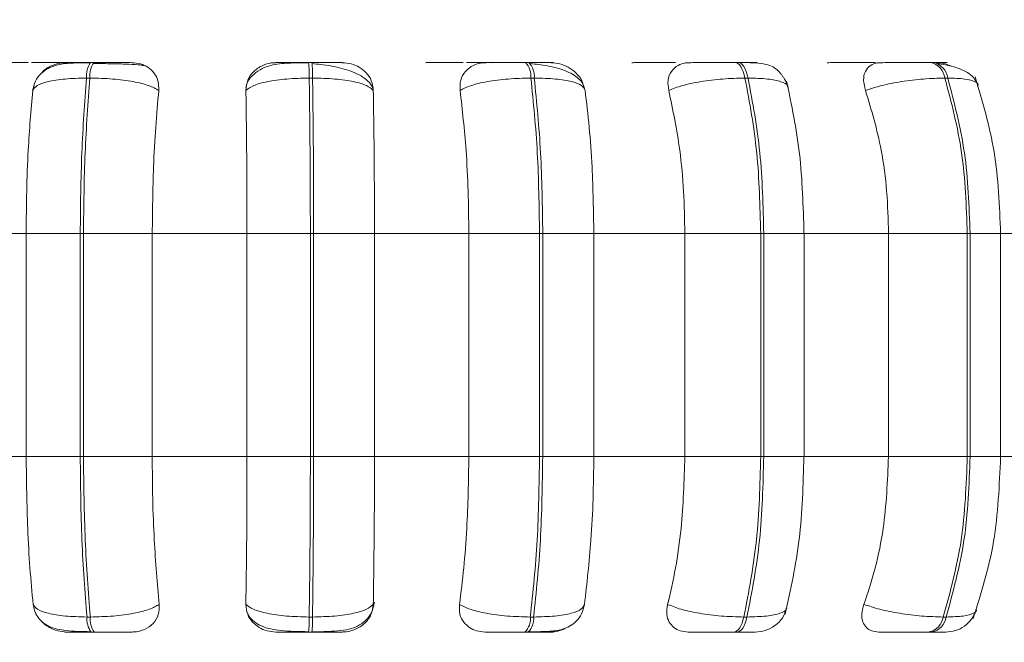
# Model space of a CAD drawing. Units: millimetres. Extents: x 915 to 1327, y 3 to 283.
# Drawn here: x 1183 to 1184, y 88 to 89 of the extents above; entities that cross this region are included whole.
import ezdxf

# ---------------------------------------------------------------- set-up
doc = ezdxf.new("R2010")
doc.units = ezdxf.units.MM
doc.header["$PDSIZE"] = -1
doc.layers.add('DIMENSIONS', color=252, linetype='Continuous')
doc.styles.get("Standard").update_dxf_attribs({"font": 'arial.ttf'})
doc.dimstyles.new('ISO-25 - ab', dxfattribs={"dimtxt": 3, "dimasz": 2.5, "dimexe": 1.25, "dimexo": 0.625, "dimtad": 1, "dimdec": 0, "dimlfac": 30, "dimrnd": 5, "dimzin": 1, "dimtxsty": 'Standard', "dimcen": 2.5, "dimadec": 0, "dimazin": 0, "dimtfac": 1, "dimtdec": 0, "dimtmove": 0, "dimatfit": 3, "dimfxl": 1, "dimlwd": 15, "dimlwe": 15, "dimarcsym": 0})

# ---------------------------------------------------------------- blocks, each defined once
blk = doc.blocks.new('*D35')
at = {"layer": 'Defpoints', "color": 0, "lineweight": 15, "transparency": 16777216}
for p in [(1153.1453, 88.6376), (1217.3119, 88.6376), (1217.3119, 76.2907)]:
    blk.add_point(p, dxfattribs=at)
at = {"layer": 'DIMENSIONS', "color": 0, "lineweight": 15, "transparency": 16777216}
for p, q in [((1153.1453, 88.0126), (1153.1453, 75.0407)), ((1217.3119, 88.0126), (1217.3119, 75.0407)), ((1155.6453, 76.2907), (1214.8119, 76.2907))]:
    blk.add_line(p, q, dxfattribs=at)
for points in [[(1155.6453, 76.7073), (1155.6453, 75.874), (1153.1453, 76.2907)], [(1214.8119, 76.7073), (1214.8119, 75.874), (1217.3119, 76.2907)]]:
    blk.add_solid(points, dxfattribs=at)
at = {"layer": 'DIMENSIONS', "color": 0, "lineweight": 15, "transparency": 16777216, "insert": (1185.2286, 78.8383), "char_height": 3, "attachment_point": 5}
blk.add_mtext('1925 [75,8"]', dxfattribs=at)
blk = doc.blocks.new('*D37')
at = {"layer": 'Defpoints', "color": 0, "lineweight": 15, "transparency": 16777216}
for p in [(1135.6901, 157.9314), (1185.2286, 157.9314), (1153.8431, 87.9434)]:
    blk.add_point(p, dxfattribs=at)
at = {"layer": 'DIMENSIONS', "color": 0, "lineweight": 15, "transparency": 16777216}
for p, q in [((1184.6036, 157.9314), (1134.4401, 157.9314)), ((1135.6901, 90.4434), (1135.6901, 155.4314)), ((1153.2181, 87.9434), (1134.4401, 87.9434))]:
    blk.add_line(p, q, dxfattribs=at)
for points in [[(1135.2734, 155.4314), (1136.1068, 155.4314), (1135.6901, 157.9314)], [(1135.2734, 90.4434), (1136.1068, 90.4434), (1135.6901, 87.9434)]]:
    blk.add_solid(points, dxfattribs=at)
at = {"layer": 'DIMENSIONS', "color": 0, "lineweight": 15, "transparency": 16777216, "insert": (1133.1425, 122.9374), "char_height": 3, "attachment_point": 5, "rotation": 90}
blk.add_mtext('2100 [82,7"]', dxfattribs=at)

msp = doc.modelspace()

# ---------------------------------------------------------------- linework, layer by layer
at = {"color": 7, "linetype": 'Continuous', "lineweight": 15}
for p, q in [((1183.3696, 88.6321), (1183.3661, 88.6321)), ((1183.3784, 88.631), (1183.3683, 88.6311)), ((1183.5975, 88.6321), (1183.594, 88.6321)), ((1183.8243, 88.6321), (1183.8209, 88.6321)), ((1184.0432, 88.6321), (1184.0399, 88.6321)), ((1184.2475, 88.6321), (1184.2445, 88.6321)), ((1183.3653, 88.6159), (1183.3618, 88.6159)), ((1183.5982, 88.6159), (1183.5947, 88.6159)), ((1183.83, 88.6159), (1183.8265, 88.6159)), ((1184.0537, 88.6159), (1184.0504, 88.6159)), ((1184.2624, 88.6159), (1184.2594, 88.6159)), ((1183.3055, 88.6029), (1183.307, 88.6079)), ((1183.2021, 88.4534), (1183.2987, 88.4534)), ((1183.3552, 88.4534), (1183.2987, 88.4534)), ((1183.2987, 88.2201), (1183.2987, 88.4534)), ((1183.3552, 88.2201), (1183.3552, 88.4534)), ((1183.3552, 88.4534), (1183.3586, 88.4534)), ((1183.3586, 88.4534), (1183.4305, 88.4534)), ((1183.3586, 88.4534), (1183.3586, 88.2201)), ((1183.4305, 88.4534), (1183.5296, 88.4534)), ((1183.4305, 88.4534), (1183.4305, 88.2201)), ((1183.5959, 88.4534), (1183.5296, 88.4534)), ((1183.5296, 88.2201), (1183.5296, 88.4534)), ((1183.5959, 88.2201), (1183.5959, 88.4534)), ((1183.5959, 88.4534), (1183.5993, 88.4534)), ((1183.5993, 88.4534), (1183.6629, 88.4534)), ((1183.5993, 88.4534), (1183.5993, 88.2201)), ((1183.6629, 88.4534), (1183.7616, 88.4534)), ((1183.6629, 88.4534), (1183.6629, 88.2201)), ((1183.7616, 88.4534), (1183.8355, 88.4534)), ((1183.7616, 88.2201), (1183.7616, 88.4534)), ((1183.8355, 88.2201), (1183.8355, 88.4534)), ((1183.8355, 88.4534), (1183.8389, 88.4534)), ((1183.8389, 88.4534), (1183.8923, 88.4534)), ((1183.8389, 88.4534), (1183.8389, 88.2201)), ((1183.8923, 88.4534), (1183.9875, 88.4534)), ((1183.8923, 88.4534), (1183.8923, 88.2201)), ((1183.9875, 88.2201), (1183.9875, 88.4534)), ((1183.9875, 88.4534), (1184.0668, 88.4534)), ((1184.0668, 88.2201), (1184.0668, 88.4534)), ((1184.0668, 88.4534), (1184.07, 88.4534)), ((1184.07, 88.4534), (1184.07, 88.2201)), ((1184.1116, 88.4534), (1184.2005, 88.4534)), ((1184.1123, 88.2201), (1184.1123, 88.4534)), ((1184.2005, 88.2201), (1184.2005, 88.4534)), ((1184.2005, 88.4534), (1184.2829, 88.4534)), ((1184.2829, 88.2201), (1184.2829, 88.4534)), ((1184.2829, 88.4534), (1184.2858, 88.4534)), ((1184.2858, 88.4534), (1184.2858, 88.2201)), ((1184.3142, 88.4534), (1184.3941, 88.4534)), ((1184.3177, 88.2201), (1184.3177, 88.4534)), ((1183.2021, 88.2201), (1183.2987, 88.2201)), ((1183.2987, 88.2201), (1183.3552, 88.2201)), ((1183.3552, 88.2201), (1183.3586, 88.2201)), ((1183.3586, 88.2201), (1183.4305, 88.2201)), ((1183.4305, 88.2201), (1183.5296, 88.2201)), ((1183.5296, 88.2201), (1183.5959, 88.2201)), ((1183.5959, 88.2201), (1183.5993, 88.2201)), ((1183.5993, 88.2201), (1183.6629, 88.2201)), ((1183.6629, 88.2201), (1183.7616, 88.2201)), ((1183.7616, 88.2201), (1183.8355, 88.2201)), ((1183.8355, 88.2201), (1183.8389, 88.2201)), ((1183.8389, 88.2201), (1183.8923, 88.2201)), ((1183.8923, 88.2201), (1183.9875, 88.2201)), ((1183.9875, 88.2201), (1184.0668, 88.2201)), ((1184.0668, 88.2201), (1184.07, 88.2201)), ((1184.1116, 88.2201), (1184.2005, 88.2201)), ((1184.2005, 88.2201), (1184.2829, 88.2201)), ((1184.2829, 88.2201), (1184.2858, 88.2201)), ((1184.3142, 88.2201), (1184.3941, 88.2201)), ((1183.3623, 88.0524), (1183.3658, 88.0524)), ((1183.5946, 88.0524), (1183.5981, 88.0524)), ((1183.8259, 88.0524), (1183.8294, 88.0524)), ((1184.0492, 88.0524), (1184.0525, 88.0524)), ((1184.2578, 88.0524), (1184.2608, 88.0524)), ((1183.3665, 88.0367), (1183.37, 88.0367)), ((1183.5939, 88.0367), (1183.5974, 88.0367)), ((1183.8203, 88.0367), (1183.8238, 88.0367)), ((1184.0389, 88.0367), (1184.0422, 88.0367)), ((1184.243, 88.0367), (1184.246, 88.0367))]:
    msp.add_line(p, q, dxfattribs=at)
at = {"color": 8, "linetype": 'Continuous', "lineweight": 15}
for p, q in [((1184.07, 88.4534), (1184.1123, 88.4534)), ((1184.2858, 88.4534), (1184.3177, 88.4534)), ((1184.07, 88.2201), (1184.1123, 88.2201)), ((1184.2858, 88.2201), (1184.3177, 88.2201))]:
    msp.add_line(p, q, dxfattribs=at)
at = {"color": 7, "linetype": 'Continuous', "lineweight": 15, "flags": 128}
for points in [[(1184.0504, 88.6159), (1184.0495, 88.6194), (1184.0484, 88.6226), (1184.0472, 88.6254), (1184.0459, 88.6278), (1184.0445, 88.6297), (1184.043, 88.631), (1184.0415, 88.6318), (1184.0399, 88.6321)], [(1184.0432, 88.6321), (1184.0447, 88.6318), (1184.0463, 88.631), (1184.0478, 88.6297), (1184.0492, 88.6278), (1184.0505, 88.6254), (1184.0517, 88.6226), (1184.0528, 88.6194), (1184.0537, 88.6159)], [(1184.0389, 88.0367), (1184.0404, 88.037), (1184.042, 88.0378), (1184.0434, 88.0391), (1184.0448, 88.0409), (1184.0461, 88.0432), (1184.0473, 88.0459), (1184.0483, 88.049), (1184.0492, 88.0524)], [(1184.0525, 88.0524), (1184.0516, 88.049), (1184.0506, 88.0459), (1184.0494, 88.0432), (1184.0481, 88.0409), (1184.0467, 88.0391), (1184.0452, 88.0378), (1184.0437, 88.037), (1184.0422, 88.0367)]]:
    msp.add_lwpolyline(points, dxfattribs=at)
at = {"color": 7, "linetype": 'Continuous', "lineweight": 15}
for centre, radius, start, end in [((1183.3857, 88.6183), 0.024, 144.7789, 185.727), ((1183.3892, 88.6183), 0.024, 144.7589, 185.734), ((1183.4764, 88.6187), 0.1183, 358.6298, 6.5015), ((1183.4791, 88.6187), 0.1191, 358.6474, 6.4699), ((1183.8064, 88.6179), 0.0202, 354.1911, 44.5414), ((1183.8099, 88.6179), 0.0202, 354.1829, 44.5496), ((1184.2403, 88.6133), 0.0193, 7.7417, 77.7325), ((1184.2433, 88.6133), 0.0193, 7.7347, 77.7319), ((1183.3855, 88.0502), 0.0233, 174.5638, 215.4417), ((1183.3889, 88.0502), 0.0233, 174.5638, 215.4417), ((1183.4801, 88.0498), 0.1146, 353.4671, 1.3261), ((1183.4834, 88.0498), 0.1148, 353.4669, 1.3118), ((1183.8064, 88.0506), 0.0197, 315.2319, 5.3938), ((1183.8098, 88.0506), 0.0197, 315.2319, 5.3938), ((1184.239, 88.0553), 0.019, 282.2135, 351.2968), ((1184.242, 88.0553), 0.019, 282.2221, 351.2883)]:
    msp.add_arc(centre, radius, start, end, dxfattribs=at)
for points, knots in [([(1183.2776, 88.6319), (1183.2764, 88.632), (1183.274, 88.632), (1183.2767, 88.632), (1183.2815, 88.6321), (1183.2868, 88.6321), (1183.2933, 88.6321), (1183.2984, 88.6321), (1183.3009, 88.6321)], [0, 0, 0, 0, 0.249933, 0.499275, 0.626942, 0.749904, 0.876064, 1, 1, 1, 1]), ([(1183.3457, 88.6319), (1183.3448, 88.632), (1183.343, 88.632), (1183.3353, 88.632), (1183.3272, 88.6321), (1183.32, 88.6321), (1183.3122, 88.6321), (1183.307, 88.6321), (1183.3043, 88.6321)], [0, 0, 0, 0, 0.249933, 0.499265, 0.626637, 0.749897, 0.87592, 1, 1, 1, 1]), ([(1183.3655, 88.6319), (1183.3587, 88.6318), (1183.3456, 88.6318), (1183.3319, 88.6303), (1183.3213, 88.6262), (1183.3139, 88.6209), (1183.3077, 88.6129), (1183.3062, 88.6059), (1183.3054, 88.6024)], [0, 0, 0, 0, 0.24908, 0.481837, 0.602, 0.72935, 0.863626, 1, 1, 1, 1]), ([(1183.3145, 88.6207), (1183.315, 88.6214), (1183.3178, 88.6251), (1183.3253, 88.6291), (1183.3339, 88.6317), (1183.3386, 88.6319), (1183.3402, 88.6319)], [0, 0, 0, 0, 0.097871, 0.52161, 0.839071, 1, 1, 1, 1]), ([(1183.3402, 88.6319), (1183.3393, 88.632), (1183.3375, 88.632), (1183.3408, 88.632), (1183.3461, 88.6321), (1183.3517, 88.6321), (1183.3584, 88.6321), (1183.3636, 88.6321), (1183.3661, 88.6321)], [0, 0, 0, 0, 0.249934, 0.499314, 0.626634, 0.749918, 0.875914, 1, 1, 1, 1]), ([(1183.409, 88.6319), (1183.4083, 88.632), (1183.407, 88.632), (1183.4, 88.632), (1183.3922, 88.6321), (1183.3852, 88.6321), (1183.3775, 88.6321), (1183.3722, 88.6321), (1183.3696, 88.6321)], [0, 0, 0, 0, 0.2499325, 0.4992747, 0.6269416, 0.749916, 0.8760753, 1, 1, 1, 1]), ([(1183.4224, 88.6288), (1183.4212, 88.629), (1183.4184, 88.6297), (1183.4088, 88.6302), (1183.3981, 88.6306), (1183.3888, 88.6308), (1183.382, 88.6309), (1183.3785, 88.631), (1183.3784, 88.631)], [0, 0, 0, 0, 0.235164, 0.537135, 0.68956, 0.84288, 0.996678, 1, 1, 1, 1]), ([(1183.409, 88.6319), (1183.4121, 88.6317), (1183.4183, 88.6311), (1183.4264, 88.6273), (1183.4329, 88.6213), (1183.4373, 88.613), (1183.4373, 88.6064), (1183.4373, 88.6029)], [0, 0, 0, 0, 0.177767, 0.354843, 0.546332, 0.763554, 1, 1, 1, 1]), ([(1183.5941, 88.6319), (1183.5869, 88.6318), (1183.5729, 88.6318), (1183.5572, 88.6303), (1183.5451, 88.6261), (1183.5365, 88.6203), (1183.5303, 88.6134), (1183.5289, 88.6079), (1183.5285, 88.606)], [0, 0, 0, 0, 0.255137, 0.501881, 0.632574, 0.773502, 0.92403, 1, 1, 1, 1]), ([(1183.5285, 88.6029), (1183.5288, 88.6066), (1183.5295, 88.6138), (1183.536, 88.6231), (1183.5449, 88.6291), (1183.5535, 88.6317), (1183.5582, 88.6319), (1183.5598, 88.6319)], [0, 0, 0, 0, 0.24794, 0.496276, 0.73289, 0.910132, 1, 1, 1, 1]), ([(1183.5598, 88.6319), (1183.5598, 88.632), (1183.5598, 88.632), (1183.5653, 88.632), (1183.5722, 88.6321), (1183.5787, 88.6321), (1183.586, 88.6321), (1183.5913, 88.6321), (1183.594, 88.6321)], [0, 0, 0, 0, 0.24994, 0.49928, 0.626625, 0.749887, 0.875919, 1, 1, 1, 1]), ([(1183.6293, 88.6319), (1183.6296, 88.632), (1183.6301, 88.632), (1183.6252, 88.632), (1183.6188, 88.6321), (1183.6125, 88.6321), (1183.6053, 88.6321), (1183.6001, 88.6321), (1183.5975, 88.6321)], [0, 0, 0, 0, 0.249999, 0.499281, 0.626966, 0.749917, 0.876092, 1, 1, 1, 1]), ([(1183.6613, 88.6048), (1183.6609, 88.6059), (1183.6597, 88.6093), (1183.6548, 88.6142), (1183.6472, 88.6194), (1183.6379, 88.6234), (1183.6277, 88.6264), (1183.6173, 88.6286), (1183.6071, 88.6301), (1183.6007, 88.6307), (1183.5977, 88.6311)], [0, 0, 0, 0, 0.068492, 0.219858, 0.366548, 0.508218, 0.643203, 0.770559, 0.889709, 1, 1, 1, 1]), ([(1183.6293, 88.6319), (1183.6325, 88.6317), (1183.6388, 88.6311), (1183.6475, 88.6273), (1183.6549, 88.6213), (1183.6605, 88.613), (1183.6613, 88.6064), (1183.6617, 88.6029)], [0, 0, 0, 0, 0.1777915, 0.3548357, 0.5463389, 0.7635513, 1, 1, 1, 1]), ([(1183.7439, 88.6321), (1183.7452, 88.6321), (1183.749, 88.6321), (1183.753, 88.6321), (1183.7556, 88.6321)], [0, 0, 0, 0, 0.337205, 1, 1, 1, 1]), ([(1183.7525, 88.6029), (1183.7524, 88.6066), (1183.7522, 88.6138), (1183.7573, 88.6231), (1183.7652, 88.6291), (1183.7733, 88.6317), (1183.7779, 88.6319), (1183.7795, 88.6319)], [0, 0, 0, 0, 0.2479855, 0.4963379, 0.7329351, 0.910164, 1, 1, 1, 1]), ([(1183.785, 88.6319), (1183.7859, 88.632), (1183.7877, 88.632), (1183.7844, 88.632), (1183.7791, 88.6321), (1183.7735, 88.6321), (1183.7668, 88.6321), (1183.7616, 88.6321), (1183.7591, 88.6321)], [0, 0, 0, 0, 0.249959, 0.499275, 0.626649, 0.749886, 0.875924, 1, 1, 1, 1]), ([(1183.7795, 88.6319), (1183.7804, 88.632), (1183.7822, 88.632), (1183.7898, 88.632), (1183.798, 88.6321), (1183.8052, 88.6321), (1183.813, 88.6321), (1183.8182, 88.6321), (1183.8208, 88.6321)], [0, 0, 0, 0, 0.249968, 0.499278, 0.626628, 0.749872, 0.875924, 1, 1, 1, 1]), ([(1183.8476, 88.6319), (1183.8488, 88.632), (1183.8512, 88.632), (1183.8485, 88.632), (1183.8437, 88.6321), (1183.8384, 88.6321), (1183.8319, 88.6321), (1183.8268, 88.6321), (1183.8243, 88.6321)], [0, 0, 0, 0, 0.249927, 0.499268, 0.626933, 0.749897, 0.876064, 1, 1, 1, 1]), ([(1183.8831, 88.6031), (1183.8826, 88.6053), (1183.8815, 88.6097), (1183.8753, 88.617), (1183.8634, 88.624), (1183.8476, 88.6281), (1183.8348, 88.6301), (1183.8288, 88.6307), (1183.826, 88.6311)], [0, 0, 0, 0, 0.142392, 0.282059, 0.54734, 0.788324, 0.898171, 1, 1, 1, 1]), ([(1183.8476, 88.6319), (1183.8508, 88.6317), (1183.857, 88.6311), (1183.8661, 88.6273), (1183.8741, 88.6213), (1183.8799, 88.6142), (1183.8813, 88.6089), (1183.8819, 88.6067)], [0, 0, 0, 0, 0.195059, 0.389323, 0.599481, 0.837809, 1, 1, 1, 1]), ([(1183.9319, 88.6319), (1183.9334, 88.632), (1183.9365, 88.632), (1183.9455, 88.632), (1183.9544, 88.6321), (1183.962, 88.6321), (1183.9699, 88.6321), (1183.9751, 88.6321), (1183.9776, 88.6321)], [0, 0, 0, 0, 0.249954, 0.499283, 0.62692, 0.749892, 0.87608, 1, 1, 1, 1]), ([(1183.9707, 88.6029), (1183.9702, 88.6066), (1183.9691, 88.6138), (1183.9727, 88.6231), (1183.9794, 88.6291), (1183.9867, 88.6317), (1183.9911, 88.6319), (1183.9925, 88.6319)], [0, 0, 0, 0, 0.24796, 0.496307, 0.732883, 0.910138, 1, 1, 1, 1]), ([(1183.9925, 88.6319), (1183.9943, 88.632), (1183.998, 88.632), (1184.0074, 88.632), (1184.0166, 88.6321), (1184.0243, 88.6321), (1184.0323, 88.6321), (1184.0374, 88.6321), (1184.0399, 88.6321)], [0, 0, 0, 0, 0.249982, 0.499283, 0.626647, 0.749909, 0.87592, 1, 1, 1, 1]), ([(1184.0954, 88.6065), (1184.0951, 88.6078), (1184.0945, 88.6096), (1184.0931, 88.6125), (1184.0917, 88.6148), (1184.0901, 88.6174), (1184.0882, 88.6199), (1184.0862, 88.6224), (1184.0828, 88.6258), (1184.0778, 88.6288), (1184.0699, 88.6309), (1184.0602, 88.6318), (1184.0508, 88.6321), (1184.0457, 88.6321), (1184.0432, 88.6321)], [0, 0, 0, 0, 0.08009, 0.117632, 0.153048, 0.187629, 0.22414, 0.266123, 0.316867, 0.452281, 0.627038, 0.816819, 0.910612, 1, 1, 1, 1]), ([(1184.0573, 88.6319), (1184.0593, 88.632), (1184.0635, 88.632), (1184.0632, 88.632), (1184.06, 88.6321), (1184.0558, 88.6321), (1184.0503, 88.6321), (1184.0455, 88.6321), (1184.0432, 88.6321)], [0, 0, 0, 0, 0.2499351, 0.4992762, 0.6269467, 0.7498756, 0.8760764, 1, 1, 1, 1]), ([(1184.1363, 88.6319), (1184.1387, 88.632), (1184.1435, 88.632), (1184.1542, 88.632), (1184.1639, 88.6321), (1184.1718, 88.6321), (1184.1798, 88.6321), (1184.1846, 88.6321), (1184.187, 88.6321)], [0, 0, 0, 0, 0.249967, 0.499297, 0.626954, 0.749899, 0.876074, 1, 1, 1, 1]), ([(1184.1765, 88.6029), (1184.1756, 88.6066), (1184.1737, 88.6138), (1184.1756, 88.6231), (1184.1809, 88.6291), (1184.1872, 88.6317), (1184.1912, 88.6319), (1184.1925, 88.6319)], [0, 0, 0, 0, 0.247956, 0.496331, 0.732951, 0.910139, 1, 1, 1, 1]), ([(1184.1925, 88.6319), (1184.1952, 88.632), (1184.2005, 88.632), (1184.2115, 88.632), (1184.2215, 88.6321), (1184.2294, 88.6321), (1184.2374, 88.6321), (1184.2421, 88.6321), (1184.2444, 88.6321)], [0, 0, 0, 0, 0.249929, 0.499266, 0.626658, 0.749906, 0.875936, 1, 1, 1, 1]), ([(1184.2519, 88.6319), (1184.2548, 88.632), (1184.2605, 88.632), (1184.2626, 88.632), (1184.2612, 88.6321), (1184.2583, 88.6321), (1184.2538, 88.6321), (1184.2496, 88.6321), (1184.2474, 88.6321)], [0, 0, 0, 0, 0.24995, 0.499263, 0.626937, 0.74992, 0.876065, 1, 1, 1, 1]), ([(1184.2937, 88.6092), (1184.2921, 88.6123), (1184.2889, 88.6184), (1184.2782, 88.6246), (1184.2656, 88.6289), (1184.2562, 88.6304), (1184.2518, 88.6311)], [0, 0, 0, 0, 0.2824457, 0.5477458, 0.7882378, 1, 1, 1, 1]), ([(1184.2519, 88.6319), (1184.2547, 88.6317), (1184.2593, 88.6314), (1184.2641, 88.6291), (1184.2661, 88.6282)], [0, 0, 0, 0, 0.59616, 1, 1, 1, 1]), ([(1183.3055, 88.6029), (1183.3066, 88.6047), (1183.309, 88.6083), (1183.3208, 88.6124), (1183.3387, 88.6153), (1183.3541, 88.6157), (1183.3618, 88.6159)], [0, 0, 0, 0, 0.236555, 0.482295, 0.737981, 1, 1, 1, 1]), ([(1183.3552, 88.4534), (1183.3555, 88.482), (1183.3561, 88.5392), (1183.3599, 88.5903), (1183.3618, 88.6159)], [0, 0, 0, 0, 0.500006, 1, 1, 1, 1]), ([(1183.3653, 88.6159), (1183.3634, 88.5903), (1183.3595, 88.5392), (1183.3589, 88.482), (1183.3586, 88.4534)], [0, 0, 0, 0, 0.499998, 1, 1, 1, 1]), ([(1183.4373, 88.6029), (1183.4342, 88.6047), (1183.4278, 88.6083), (1183.4109, 88.6124), (1183.3892, 88.6153), (1183.3734, 88.6157), (1183.3653, 88.6159)], [0, 0, 0, 0, 0.236587, 0.48231, 0.737995, 1, 1, 1, 1]), ([(1183.5285, 88.6029), (1183.5308, 88.6047), (1183.5355, 88.6083), (1183.5505, 88.6124), (1183.5708, 88.6153), (1183.5867, 88.6157), (1183.5947, 88.6159)], [0, 0, 0, 0, 0.236579, 0.482304, 0.737996, 1, 1, 1, 1]), ([(1183.5959, 88.4534), (1183.5958, 88.482), (1183.5957, 88.5392), (1183.595, 88.5903), (1183.5947, 88.6159)], [0, 0, 0, 0, 0.500001, 1, 1, 1, 1]), ([(1183.6617, 88.6029), (1183.6598, 88.6047), (1183.6557, 88.6083), (1183.6416, 88.6124), (1183.6219, 88.6153), (1183.6062, 88.6157), (1183.5982, 88.6159)], [0, 0, 0, 0, 0.236566, 0.482293, 0.737995, 1, 1, 1, 1]), ([(1183.5982, 88.6159), (1183.5985, 88.5903), (1183.5992, 88.5392), (1183.5992, 88.482), (1183.5993, 88.4534)], [0, 0, 0, 0, 0.499998, 1, 1, 1, 1]), ([(1183.7525, 88.6029), (1183.7559, 88.6047), (1183.7629, 88.6083), (1183.7806, 88.6124), (1183.8027, 88.6153), (1183.8185, 88.6157), (1183.8265, 88.6159)], [0, 0, 0, 0, 0.236578, 0.482311, 0.737974, 1, 1, 1, 1]), ([(1183.8355, 88.4534), (1183.8351, 88.482), (1183.8343, 88.5392), (1183.8291, 88.5903), (1183.8265, 88.6159)], [0, 0, 0, 0, 0.500003, 1, 1, 1, 1]), ([(1183.8831, 88.6029), (1183.8824, 88.6047), (1183.8807, 88.6083), (1183.8699, 88.6124), (1183.8528, 88.6153), (1183.8377, 88.6157), (1183.83, 88.6159)], [0, 0, 0, 0, 0.23653, 0.482312, 0.737989, 1, 1, 1, 1]), ([(1183.83, 88.6159), (1183.8326, 88.5903), (1183.8377, 88.5392), (1183.8385, 88.482), (1183.8389, 88.4534)], [0, 0, 0, 0, 0.499997, 1, 1, 1, 1]), ([(1183.9707, 88.6029), (1183.9751, 88.6047), (1183.9842, 88.6083), (1184.0041, 88.6124), (1184.0273, 88.6153), (1184.0426, 88.6157), (1184.0504, 88.6159)], [0, 0, 0, 0, 0.236578, 0.482309, 0.737994, 1, 1, 1, 1]), ([(1184.0668, 88.4534), (1184.0661, 88.482), (1184.0647, 88.5392), (1184.0552, 88.5903), (1184.0504, 88.6159)], [0, 0, 0, 0, 0.500005, 1, 1, 1, 1]), ([(1184.0537, 88.6159), (1184.0584, 88.5903), (1184.0679, 88.5392), (1184.0693, 88.482), (1184.07, 88.4534)], [0, 0, 0, 0, 0.499999, 1, 1, 1, 1]), ([(1184.1765, 88.6029), (1184.1819, 88.6047), (1184.1927, 88.6083), (1184.2141, 88.6124), (1184.2378, 88.6153), (1184.2521, 88.6157), (1184.2594, 88.6159)], [0, 0, 0, 0, 0.236569, 0.482304, 0.737986, 1, 1, 1, 1]), ([(1184.2829, 88.4534), (1184.2818, 88.482), (1184.2798, 88.5392), (1184.2662, 88.5903), (1184.2594, 88.6159)], [0, 0, 0, 0, 0.500002, 1, 1, 1, 1]), ([(1184.2624, 88.6159), (1184.2692, 88.5903), (1184.2827, 88.5392), (1184.2848, 88.482), (1184.2858, 88.4534)], [0, 0, 0, 0, 0.499997, 1, 1, 1, 1]), ([(1184.3177, 88.4534), (1184.3165, 88.4824), (1184.3141, 88.5405), (1184.2987, 88.5916), (1184.291, 88.6171)], [0, 0, 0, 0, 0.499583, 1, 1, 1, 1]), ([(1184.1121, 88.4534), (1184.1113, 88.4817), (1184.1096, 88.5384), (1184.0991, 88.5879), (1184.0939, 88.6127)], [0, 0, 0, 0, 0.500317, 1, 1, 1, 1]), ([(1183.2987, 88.4534), (1183.2988, 88.4681), (1183.299, 88.4976), (1183.3009, 88.5494), (1183.3038, 88.5826), (1183.3055, 88.6029)], [0, 0, 0, 0, 0.279107, 0.558213, 1, 1, 1, 1]), ([(1183.4373, 88.6029), (1183.4362, 88.5903), (1183.4339, 88.5651), (1183.4312, 88.5149), (1183.4308, 88.4768), (1183.4305, 88.4534)], [0, 0, 0, 0, 0.279279, 0.55847, 1, 1, 1, 1]), ([(1183.5296, 88.4534), (1183.5296, 88.4681), (1183.5296, 88.4976), (1183.5292, 88.5494), (1183.5288, 88.5826), (1183.5285, 88.6029)], [0, 0, 0, 0, 0.279104, 0.558208, 1, 1, 1, 1]), ([(1183.6617, 88.6029), (1183.6619, 88.5903), (1183.6623, 88.5651), (1183.6628, 88.5149), (1183.6629, 88.4768), (1183.6629, 88.4534)], [0, 0, 0, 0, 0.279281, 0.558473, 1, 1, 1, 1]), ([(1183.7616, 88.4534), (1183.7614, 88.4681), (1183.7611, 88.4976), (1183.7585, 88.5494), (1183.7548, 88.5826), (1183.7525, 88.6029)], [0, 0, 0, 0, 0.279106, 0.558212, 1, 1, 1, 1]), ([(1183.8831, 88.6029), (1183.8847, 88.5903), (1183.8877, 88.5651), (1183.8913, 88.5149), (1183.8919, 88.4768), (1183.8923, 88.4534)], [0, 0, 0, 0, 0.279274, 0.558466, 1, 1, 1, 1]), ([(1183.9875, 88.4534), (1183.9872, 88.4681), (1183.9867, 88.4976), (1183.9819, 88.5494), (1183.975, 88.5826), (1183.9707, 88.6029)], [0, 0, 0, 0, 0.279106, 0.558209, 1, 1, 1, 1]), ([(1184.2005, 88.4534), (1184.2001, 88.4681), (1184.1993, 88.4976), (1184.1925, 88.5494), (1184.1826, 88.5826), (1184.1765, 88.6029)], [0, 0, 0, 0, 0.279107, 0.558212, 1, 1, 1, 1]), ([(1183.306, 88.0656), (1183.3048, 88.0781), (1183.3024, 88.103), (1183.2995, 88.1546), (1183.299, 88.1947), (1183.2987, 88.2201)], [0, 0, 0, 0, 0.26933, 0.538544, 1, 1, 1, 1]), ([(1183.3623, 88.0524), (1183.3602, 88.0787), (1183.3561, 88.1312), (1183.3555, 88.1904), (1183.3552, 88.2201)], [0, 0, 0, 0, 0.499996, 1, 1, 1, 1]), ([(1183.3586, 88.2201), (1183.3589, 88.1904), (1183.3596, 88.1312), (1183.3637, 88.0787), (1183.3658, 88.0524)], [0, 0, 0, 0, 0.5, 1, 1, 1, 1]), ([(1183.4305, 88.2201), (1183.4306, 88.2053), (1183.4308, 88.1758), (1183.4328, 88.1221), (1183.4359, 88.0875), (1183.4378, 88.0656)], [0, 0, 0, 0, 0.269141, 0.5382914, 1, 1, 1, 1]), ([(1183.5284, 88.0656), (1183.5286, 88.0781), (1183.529, 88.103), (1183.5295, 88.1546), (1183.5296, 88.1947), (1183.5296, 88.2201)], [0, 0, 0, 0, 0.269313, 0.538537, 1, 1, 1, 1]), ([(1183.5946, 88.0524), (1183.595, 88.0787), (1183.5957, 88.1312), (1183.5958, 88.1904), (1183.5959, 88.2201)], [0, 0, 0, 0, 0.4999938, 1, 1, 1, 1]), ([(1183.5993, 88.2201), (1183.5992, 88.1904), (1183.5991, 88.1312), (1183.5985, 88.0787), (1183.5981, 88.0524)], [0, 0, 0, 0, 0.500007, 1, 1, 1, 1]), ([(1183.6629, 88.2201), (1183.6629, 88.2053), (1183.6629, 88.1758), (1183.6625, 88.1221), (1183.662, 88.0875), (1183.6617, 88.0656)], [0, 0, 0, 0, 0.26914, 0.538286, 1, 1, 1, 1]), ([(1183.7518, 88.0656), (1183.7534, 88.0781), (1183.7565, 88.103), (1183.7605, 88.1546), (1183.7612, 88.1947), (1183.7616, 88.2201)], [0, 0, 0, 0, 0.269313, 0.538536, 1, 1, 1, 1]), ([(1183.8259, 88.0524), (1183.8287, 88.0787), (1183.8342, 88.1312), (1183.8351, 88.1904), (1183.8355, 88.2201)], [0, 0, 0, 0, 0.4999962, 1, 1, 1, 1]), ([(1183.8389, 88.2201), (1183.8384, 88.1904), (1183.8376, 88.1312), (1183.8321, 88.0787), (1183.8294, 88.0524)], [0, 0, 0, 0, 0.500001, 1, 1, 1, 1]), ([(1183.8923, 88.2201), (1183.8921, 88.2053), (1183.8918, 88.1758), (1183.8891, 88.1221), (1183.885, 88.0875), (1183.8825, 88.0656)], [0, 0, 0, 0, 0.269141, 0.538286, 1, 1, 1, 1]), ([(1183.9695, 88.0656), (1183.9724, 88.0781), (1183.9782, 88.103), (1183.9855, 88.1546), (1183.9867, 88.1947), (1183.9875, 88.2201)], [0, 0, 0, 0, 0.269325, 0.538539, 1, 1, 1, 1]), ([(1184.0492, 88.0524), (1184.0543, 88.0787), (1184.0645, 88.1312), (1184.0661, 88.1904), (1184.0668, 88.2201)], [0, 0, 0, 0, 0.499998, 1, 1, 1, 1]), ([(1184.07, 88.2201), (1184.0693, 88.1904), (1184.0677, 88.1312), (1184.0576, 88.0787), (1184.0525, 88.0524)], [0, 0, 0, 0, 0.500005, 1, 1, 1, 1]), ([(1184.0925, 88.0554), (1184.0982, 88.0809), (1184.1094, 88.1318), (1184.1112, 88.1907), (1184.1121, 88.2201)], [0, 0, 0, 0, 0.501089, 1, 1, 1, 1]), ([(1184.1748, 88.0656), (1184.1789, 88.0781), (1184.1872, 88.103), (1184.1977, 88.1546), (1184.1994, 88.1947), (1184.2005, 88.2201)], [0, 0, 0, 0, 0.269325, 0.538539, 1, 1, 1, 1]), ([(1184.2578, 88.0524), (1184.265, 88.0787), (1184.2795, 88.1312), (1184.2818, 88.1904), (1184.2829, 88.2201)], [0, 0, 0, 0, 0.5, 1, 1, 1, 1]), ([(1184.2858, 88.2201), (1184.2847, 88.1904), (1184.2825, 88.1312), (1184.268, 88.0787), (1184.2608, 88.0524)], [0, 0, 0, 0, 0.5000052, 1, 1, 1, 1]), ([(1184.289, 88.0508), (1184.2973, 88.0771), (1184.3138, 88.1296), (1184.3164, 88.19), (1184.3177, 88.2201)], [0, 0, 0, 0, 0.501915, 1, 1, 1, 1]), ([(1183.3059, 88.0663), (1183.3063, 88.0639), (1183.3072, 88.0587), (1183.3108, 88.0519), (1183.316, 88.0463), (1183.3253, 88.0406), (1183.3371, 88.0383), (1183.3522, 88.0373), (1183.3612, 88.0371), (1183.3659, 88.037)], [0, 0, 0, 0, 0.085031, 0.182016, 0.291263, 0.411948, 0.685095, 0.837822, 1, 1, 1, 1]), ([(1183.306, 88.0656), (1183.3071, 88.0638), (1183.3094, 88.0602), (1183.3212, 88.056), (1183.339, 88.053), (1183.3545, 88.0526), (1183.3623, 88.0524)], [0, 0, 0, 0, 0.235277, 0.480698, 0.736678, 1, 1, 1, 1]), ([(1183.4378, 88.0656), (1183.4347, 88.0638), (1183.4284, 88.0602), (1183.4115, 88.056), (1183.3899, 88.053), (1183.3739, 88.0526), (1183.3658, 88.0524)], [0, 0, 0, 0, 0.235268, 0.480704, 0.736681, 1, 1, 1, 1]), ([(1183.4378, 88.0656), (1183.4378, 88.062), (1183.4378, 88.0547), (1183.4322, 88.0454), (1183.4238, 88.0394), (1183.4156, 88.037), (1183.4111, 88.0368), (1183.4095, 88.0367)], [0, 0, 0, 0, 0.250983, 0.502313, 0.741307, 0.914532, 1, 1, 1, 1]), ([(1183.5598, 88.0367), (1183.5567, 88.037), (1183.5504, 88.0375), (1183.5419, 88.0413), (1183.5348, 88.0471), (1183.5294, 88.0554), (1183.5287, 88.0621), (1183.5284, 88.0656)], [0, 0, 0, 0, 0.174696, 0.348601, 0.538284, 0.755966, 1, 1, 1, 1]), ([(1183.5284, 88.0656), (1183.5307, 88.0638), (1183.5354, 88.0602), (1183.5503, 88.056), (1183.5706, 88.053), (1183.5865, 88.0526), (1183.5946, 88.0524)], [0, 0, 0, 0, 0.23526, 0.480695, 0.736692, 1, 1, 1, 1]), ([(1183.6617, 88.0656), (1183.6597, 88.0638), (1183.6557, 88.0602), (1183.6416, 88.056), (1183.622, 88.053), (1183.6061, 88.0526), (1183.5981, 88.0524)], [0, 0, 0, 0, 0.235285, 0.480711, 0.736693, 1, 1, 1, 1]), ([(1183.6116, 88.0373), (1183.6202, 88.0375), (1183.632, 88.0378), (1183.6454, 88.0426), (1183.6537, 88.0482), (1183.6605, 88.0567), (1183.662, 88.0641), (1183.6628, 88.0679)], [0, 0, 0, 0, 0.369384, 0.513571, 0.6677, 0.831656, 1, 1, 1, 1]), ([(1183.6617, 88.0656), (1183.6612, 88.062), (1183.6602, 88.0547), (1183.6532, 88.0454), (1183.6439, 88.0394), (1183.6353, 88.037), (1183.6306, 88.0368), (1183.6291, 88.0367)], [0, 0, 0, 0, 0.250926, 0.50227, 0.741289, 0.91453, 1, 1, 1, 1]), ([(1183.7787, 88.0367), (1183.7756, 88.037), (1183.7695, 88.0375), (1183.7618, 88.0413), (1183.7556, 88.0471), (1183.7515, 88.0554), (1183.7517, 88.0621), (1183.7518, 88.0656)], [0, 0, 0, 0, 0.174731, 0.3486, 0.538285, 0.755956, 1, 1, 1, 1]), ([(1183.7518, 88.0656), (1183.7552, 88.0638), (1183.7622, 88.0602), (1183.7798, 88.056), (1183.8019, 88.053), (1183.8178, 88.0526), (1183.8259, 88.0524)], [0, 0, 0, 0, 0.235242, 0.48069, 0.736672, 1, 1, 1, 1]), ([(1183.8246, 88.037), (1183.8313, 88.037), (1183.8442, 88.037), (1183.8571, 88.0384), (1183.8671, 88.0424), (1183.8742, 88.0476), (1183.8801, 88.0554), (1183.8817, 88.0621), (1183.8825, 88.0655)], [0, 0, 0, 0, 0.257156, 0.49194, 0.611178, 0.736369, 0.86746, 1, 1, 1, 1]), ([(1183.8825, 88.0656), (1183.8817, 88.0638), (1183.8801, 88.0602), (1183.8694, 88.056), (1183.8523, 88.053), (1183.8371, 88.0526), (1183.8294, 88.0524)], [0, 0, 0, 0, 0.235299, 0.480737, 0.736702, 1, 1, 1, 1]), ([(1183.991, 88.0367), (1183.9881, 88.037), (1183.9824, 88.0375), (1183.9756, 88.0413), (1183.9706, 88.0471), (1183.9678, 88.0554), (1183.9689, 88.0621), (1183.9695, 88.0656)], [0, 0, 0, 0, 0.174697, 0.348648, 0.538307, 0.755997, 1, 1, 1, 1]), ([(1183.9695, 88.0656), (1183.9739, 88.0638), (1183.9829, 88.0602), (1184.0027, 88.056), (1184.026, 88.053), (1184.0414, 88.0526), (1184.0492, 88.0524)], [0, 0, 0, 0, 0.235264, 0.480718, 0.736689, 1, 1, 1, 1]), ([(1184.0612, 88.0367), (1184.0647, 88.037), (1184.072, 88.0377), (1184.0821, 88.043), (1184.0904, 88.0512), (1184.0929, 88.0584), (1184.0942, 88.062)], [0, 0, 0, 0, 0.229043, 0.479529, 0.741009, 1, 1, 1, 1]), ([(1184.1903, 88.0367), (1184.1877, 88.037), (1184.1825, 88.0375), (1184.1769, 88.0413), (1184.1732, 88.0471), (1184.1719, 88.0554), (1184.1738, 88.0621), (1184.1748, 88.0656)], [0, 0, 0, 0, 0.174723, 0.348613, 0.538299, 0.755981, 1, 1, 1, 1]), ([(1184.1748, 88.0656), (1184.1801, 88.0638), (1184.1909, 88.0602), (1184.2122, 88.056), (1184.236, 88.053), (1184.2504, 88.0526), (1184.2578, 88.0524)], [0, 0, 0, 0, 0.235255, 0.480714, 0.736692, 1, 1, 1, 1]), ([(1183.53, 88.0568), (1183.5304, 88.0558), (1183.5322, 88.0519), (1183.5373, 88.0471), (1183.5478, 88.0408), (1183.5616, 88.0383), (1183.5789, 88.0373), (1183.5889, 88.0371), (1183.594, 88.037)], [0, 0, 0, 0, 0.0463878, 0.1723957, 0.3123961, 0.630701, 0.8096518, 1, 1, 1, 1]), ([(1184.2605, 88.0367), (1184.2638, 88.037), (1184.2707, 88.0376), (1184.2801, 88.0425), (1184.2878, 88.0497), (1184.2906, 88.056), (1184.292, 88.0591)], [0, 0, 0, 0, 0.243848, 0.499857, 0.755974, 1, 1, 1, 1]), ([(1183.341, 88.0367), (1183.3378, 88.037), (1183.3316, 88.0375), (1183.3228, 88.0414), (1183.3166, 88.0453), (1183.3143, 88.0485), (1183.3138, 88.0492)], [0, 0, 0, 0, 0.2935107, 0.5856958, 0.9043516, 1, 1, 1, 1]), ([(1183.8628, 88.0409), (1183.8619, 88.0404), (1183.8585, 88.0383), (1183.8527, 88.037), (1183.8481, 88.0368), (1183.8466, 88.0367)], [0, 0, 0, 0, 0.184732, 0.73071, 1, 1, 1, 1]), ([(1183.341, 88.0367), (1183.3399, 88.0367), (1183.3379, 88.0367), (1183.3409, 88.0367), (1183.3462, 88.0367), (1183.3518, 88.0367), (1183.3586, 88.0367), (1183.3639, 88.0367), (1183.3665, 88.0367)], [0, 0, 0, 0, 0.250041, 0.499267, 0.626957, 0.749948, 0.876116, 1, 1, 1, 1]), ([(1183.37, 88.0367), (1183.3727, 88.0367), (1183.3781, 88.0367), (1183.3859, 88.0367), (1183.393, 88.0367), (1183.4009, 88.0367), (1183.4078, 88.0367), (1183.409, 88.0367), (1183.4095, 88.0367)], [0, 0, 0, 0, 0.123747, 0.25003, 0.37273, 0.500695, 0.749953, 1, 1, 1, 1]), ([(1183.5598, 88.0367), (1183.5597, 88.0367), (1183.5595, 88.0367), (1183.5649, 88.0367), (1183.5717, 88.0367), (1183.5783, 88.0367), (1183.5858, 88.0367), (1183.5912, 88.0367), (1183.5939, 88.0367)], [0, 0, 0, 0, 0.250024, 0.499267, 0.626959, 0.749958, 0.876098, 1, 1, 1, 1]), ([(1183.5974, 88.0367), (1183.6001, 88.0367), (1183.6055, 88.0367), (1183.6128, 88.0367), (1183.6191, 88.0367), (1183.6255, 88.0367), (1183.6302, 88.0367), (1183.6295, 88.0367), (1183.6291, 88.0367)], [0, 0, 0, 0, 0.123724, 0.250037, 0.372773, 0.500702, 0.749937, 1, 1, 1, 1]), ([(1183.5975, 88.037), (1183.6013, 88.0369), (1183.6063, 88.0368), (1183.6106, 88.0372), (1183.6116, 88.0373)], [0, 0, 0, 0, 0.7674575, 1, 1, 1, 1]), ([(1183.7787, 88.0367), (1183.7795, 88.0367), (1183.7812, 88.0367), (1183.7888, 88.0367), (1183.797, 88.0367), (1183.8043, 88.0367), (1183.8122, 88.0367), (1183.8176, 88.0367), (1183.8203, 88.0367)], [0, 0, 0, 0, 0.2500471, 0.4992743, 0.6269666, 0.7499435, 0.8761255, 1, 1, 1, 1]), ([(1183.8238, 88.0367), (1183.8263, 88.0367), (1183.8316, 88.0367), (1183.8381, 88.0367), (1183.8434, 88.0367), (1183.8482, 88.0367), (1183.8506, 88.0367), (1183.8479, 88.0367), (1183.8466, 88.0367)], [0, 0, 0, 0, 0.123741, 0.250029, 0.372715, 0.500687, 0.749925, 1, 1, 1, 1]), ([(1183.991, 88.0367), (1183.9928, 88.0367), (1183.9963, 88.0367), (1184.0058, 88.0367), (1184.0151, 88.0367), (1184.0229, 88.0367), (1184.0311, 88.0367), (1184.0363, 88.0367), (1184.0389, 88.0367)], [0, 0, 0, 0, 0.2500658, 0.4992891, 0.6269349, 0.7499489, 0.8761043, 1, 1, 1, 1]), ([(1184.0422, 88.0367), (1184.0446, 88.0367), (1184.0495, 88.0367), (1184.0552, 88.0367), (1184.059, 88.0367), (1184.0612, 88.0367), (1184.0612, 88.0367), (1184.0612, 88.0367)], [0, 0, 0, 0, 0.245117, 0.495272, 0.738443, 0.991855, 1, 1, 1, 1]), ([(1184.1903, 88.0367), (1184.193, 88.0367), (1184.1982, 88.0367), (1184.2093, 88.0367), (1184.2195, 88.0367), (1184.2276, 88.0367), (1184.2358, 88.0367), (1184.2406, 88.0367), (1184.243, 88.0367)], [0, 0, 0, 0, 0.250072, 0.499273, 0.62698, 0.749988, 0.876133, 1, 1, 1, 1]), ([(1184.246, 88.0367), (1184.2482, 88.0367), (1184.2526, 88.0367), (1184.2571, 88.0367), (1184.2597, 88.0367), (1184.261, 88.0367), (1184.2605, 88.0367), (1184.2605, 88.0367)], [0, 0, 0, 0, 0.24629, 0.497661, 0.741995, 0.996646, 1, 1, 1, 1])]:
    msp.add_open_spline(points, degree=3, knots=knots, dxfattribs=at)
at = {"color": 8, "linetype": 'Continuous', "lineweight": 15}
for points, knots in [([(1183.7162, 88.6319), (1183.7169, 88.632), (1183.7182, 88.632), (1183.7252, 88.632), (1183.733, 88.6321), (1183.7388, 88.6321), (1183.7426, 88.6321), (1183.7439, 88.6321)], [0, 0, 0, 0, 0.307452, 0.614113, 0.771167, 0.922386, 1, 1, 1, 1]), ([(1184.0947, 88.6069), (1184.0948, 88.6073), (1184.095, 88.6094), (1184.0885, 88.6123), (1184.075, 88.6153), (1184.0608, 88.6157), (1184.0537, 88.6159)], [0, 0, 0, 0, 0.064138, 0.36536, 0.678815, 1, 1, 1, 1]), ([(1184.2934, 88.6074), (1184.2936, 88.6076), (1184.2951, 88.6096), (1184.2914, 88.6123), (1184.2815, 88.6153), (1184.2688, 88.6157), (1184.2624, 88.6159)], [0, 0, 0, 0, 0.033915, 0.344897, 0.668431, 1, 1, 1, 1]), ([(1184.0936, 88.0616), (1184.0936, 88.0612), (1184.0938, 88.059), (1184.0875, 88.056), (1184.0739, 88.053), (1184.0597, 88.0526), (1184.0525, 88.0524)], [0, 0, 0, 0, 0.060248, 0.361859, 0.676429, 1, 1, 1, 1]), ([(1184.2917, 88.0611), (1184.2919, 88.0609), (1184.2934, 88.0589), (1184.2898, 88.0561), (1184.2799, 88.053), (1184.2672, 88.0526), (1184.2608, 88.0524)], [0, 0, 0, 0, 0.03539, 0.345007, 0.667854, 1, 1, 1, 1])]:
    msp.add_open_spline(points, degree=3, knots=knots, dxfattribs=at)

# ---------------------------------------------------------------- dimensions: what is measured, and where the dimension line sits
at = {"layer": 'DIMENSIONS', "lineweight": 15}
dim = msp.add_linear_dim(base=(1135.6901, 157.9314), p1=(1153.8431, 87.9434), p2=(1185.2286, 157.9314), angle=90, dimstyle='ISO-25 - ab', dxfattribs=at)
dim.commit()
dim.dimension.update_dxf_attribs({"geometry": '*D37', "text_midpoint": (1133.1425, 122.9374)})
dim = msp.add_linear_dim(base=(1217.3119, 76.2907), p1=(1153.1453, 88.6376), p2=(1217.3119, 88.6376), dimstyle='ISO-25 - ab', dxfattribs=at)
dim.commit()
dim.dimension.update_dxf_attribs({"geometry": '*D35', "text_midpoint": (1185.2286, 76.2907), "dimtype": 160})

doc.saveas('drawing.dxf')
